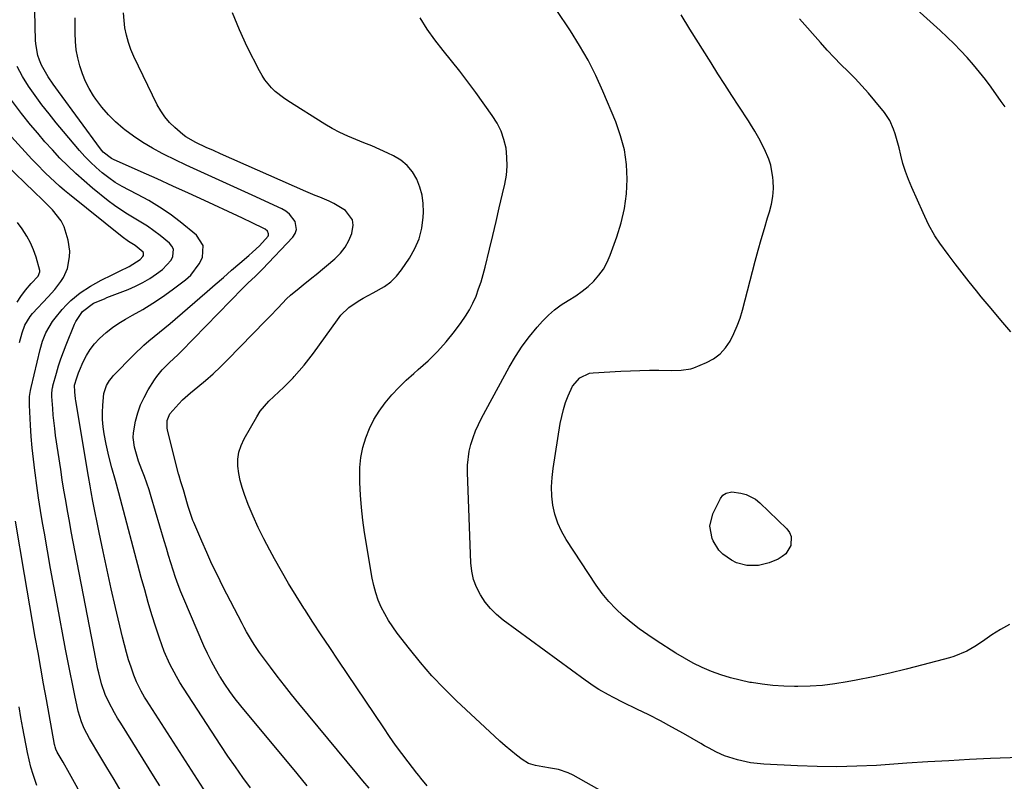
# Model space of a CAD drawing. Units: inches. Extents: x 1841354 to 1846638, y 436977 to 442342.
# Drawn here: x 1844420 to 1844770, y 439026 to 439296 of the extents above; entities that cross this region are included whole.
import ezdxf

# ---------------------------------------------------------------- set-up
doc = ezdxf.new("R2010")
doc.units = ezdxf.units.IN
doc.header["$MEASUREMENT"] = 0
doc.layers.add('7', color=7, linetype='Continuous')
doc.layers.add('8', color=7, linetype='Continuous')

msp = doc.modelspace()

# ---------------------------------------------------------------- linework, layer by layer
at = {"layer": '7', "color": 18}
for points in [[(1844769.99, 439265.2, 1864), (1844768.59, 439267.07, 1864), (1844764.96, 439272.12, 1864), (1844762.94, 439274.83, 1864), (1844760.85, 439277.49, 1864), (1844758.69, 439280.09, 1864), (1844756.46, 439282.63, 1864), (1844754.15, 439285.11, 1864), (1844751.8, 439287.53, 1864), (1844749.38, 439289.89, 1864), (1844746.9, 439292.2, 1864), (1844724.4, 439312.61, 1864)], [(1844775.11, 439034.3, 1858), (1844764.79, 439033.86, 1858), (1844757.35, 439033.51, 1858), (1844749.92, 439033.13, 1858), (1844742.48, 439032.69, 1858), (1844735.05, 439032.22, 1858), (1844724.23, 439031.49, 1858), (1844717.24, 439031.14, 1858), (1844710.25, 439030.97, 1858), (1844703.26, 439031.04, 1858), (1844696.27, 439031.29, 1858), (1844684.27, 439031.92, 1858), (1844679.53, 439032.43, 1858), (1844674.88, 439033.42, 1858), (1844670.32, 439034.83, 1858), (1844667.44, 439036.16, 1858), (1844664.64, 439037.67, 1858), (1844663.25, 439038.45, 1858), (1844661.86, 439039.23, 1858), (1844655.7, 439042.75, 1858), (1844651.63, 439045.02, 1858), (1844647.54, 439047.23, 1858), (1844643.39, 439049.36, 1858), (1844639.22, 439051.43, 1858), (1844634.38, 439053.77, 1858), (1844630.86, 439055.55, 1858), (1844629.13, 439056.48, 1858), (1844625.71, 439058.45, 1858), (1844624.04, 439059.49, 1858), (1844620.8, 439061.73, 1858), (1844591.71, 439083.04, 1858), (1844589.37, 439084.99, 1858), (1844587.21, 439087.1, 1858), (1844585.33, 439089.45, 1858), (1844583.63, 439091.97, 1858), (1844582.29, 439094.69, 1858), (1844581.24, 439097.48, 1858), (1844580.61, 439100.41, 1858), (1844580.27, 439103.41, 1858), (1844579.09, 439135.46, 1858), (1844579.11, 439137.98, 1858), (1844579.71, 439142.94, 1858), (1844580.28, 439145.38, 1858), (1844581.04, 439147.78, 1858), (1844581.91, 439150.14, 1858), (1844582.93, 439152.44, 1858), (1844584.06, 439154.69, 1858), (1844593.85, 439172.79, 1858), (1844596.06, 439176.54, 1858), (1844598.43, 439180.18, 1858), (1844601.05, 439183.65, 1858), (1844603.84, 439187, 1858), (1844605.7, 439189.09, 1858), (1844607.77, 439191.19, 1858), (1844609.96, 439193.15, 1858), (1844612.33, 439194.88, 1858), (1844614.82, 439196.46, 1858), (1844617.5, 439198.12, 1858), (1844619.75, 439199.7, 1858), (1844621.88, 439201.46, 1858), (1844623.91, 439203.34, 1858), (1844625.72, 439205.42, 1858), (1844627.32, 439207.61, 1858), (1844628.63, 439210, 1858), (1844629.73, 439212.52, 1858), (1844632.09, 439219.02, 1858), (1844633.62, 439224.04, 1858), (1844634.8, 439229.12, 1858), (1844635.46, 439234.29, 1858), (1844635.75, 439239.53, 1858), (1844635.46, 439244.75, 1858), (1844634.76, 439249.89, 1858), (1844633.44, 439254.9, 1858), (1844631.7, 439259.83, 1858), (1844627.1, 439270.73, 1858), (1844624.58, 439276.26, 1858), (1844621.85, 439281.68, 1858), (1844618.83, 439286.94, 1858), (1844615.6, 439292.09, 1858), (1844610.53, 439299.68, 1858)], [(1844502.06, 439023.53, 1848), (1844499.32, 439027.21, 1848), (1844496.63, 439030.92, 1848), (1844494.02, 439034.7, 1848), (1844491.47, 439038.51, 1848), (1844478.25, 439058.83, 1848), (1844476.94, 439060.93, 1848), (1844475.68, 439063.05, 1848), (1844473.38, 439067.42, 1848), (1844471.36, 439071.93, 1848), (1844470.49, 439074.24, 1848), (1844469.68, 439076.58, 1848), (1844468.4, 439080.58, 1848), (1844467.03, 439084.95, 1848), (1844465.71, 439089.33, 1848), (1844464.46, 439093.73, 1848), (1844463.25, 439098.14, 1848), (1844455.24, 439128.2, 1848), (1844454.06, 439132.56, 1848), (1844452.79, 439137.1, 1848), (1844451.7, 439141.26, 1848), (1844450.8, 439145.47, 1848), (1844450.11, 439149.09, 1848), (1844449.74, 439151.63, 1848), (1844449.5, 439154.18, 1848), (1844449.46, 439156.74, 1848), (1844449.56, 439159.31, 1848), (1844449.94, 439163.4, 1848), (1844450.91, 439166.32, 1848), (1844451.98, 439168.08, 1848), (1844452.62, 439168.9, 1848), (1844453.31, 439169.67, 1848), (1844460.6, 439177.19, 1848), (1844464.1, 439180.54, 1848), (1844465.94, 439182.12, 1848), (1844469.72, 439185.15, 1848), (1844473.47, 439188.24, 1848), (1844475.31, 439189.81, 1848), (1844486.59, 439199.62, 1848), (1844489.49, 439202.13, 1848), (1844492.4, 439204.64, 1848), (1844495.31, 439207.15, 1848), (1844498.23, 439209.65, 1848), (1844501.46, 439212.42, 1848), (1844502.74, 439213.55, 1848), (1844505.23, 439215.9, 1848), (1844508.29, 439219.22, 1848), (1844508.44, 439219.65, 1848), (1844508.42, 439220.11, 1848), (1844507.99, 439221.03, 1848), (1844507.24, 439221.75, 1848), (1844506.78, 439222.03, 1848), (1844502.58, 439224, 1848), (1844499.12, 439225.62, 1848), (1844497.39, 439226.43, 1848), (1844485.63, 439231.92, 1848), (1844480.04, 439234.51, 1848), (1844474.45, 439237.07, 1848), (1844468.85, 439239.6, 1848), (1844463.23, 439242.11, 1848), (1844453.36, 439246.49, 1848), (1844452.69, 439246.83, 1848), (1844449.75, 439249.1, 1848), (1844448.8, 439250.25, 1848), (1844433.83, 439270.61, 1848), (1844431.95, 439273.19, 1848), (1844430.12, 439275.8, 1848), (1844427.79, 439279.94, 1848), (1844427.06, 439281.73, 1848), (1844426.52, 439283.4, 1848), (1844425.86, 439286.81, 1848), (1844425.73, 439288.56, 1848), (1844425.48, 439299.19, 1848)], [(1844544.13, 439023.36, 1852), (1844541.94, 439025.99, 1852), (1844539.75, 439028.63, 1852), (1844519.16, 439053.48, 1852), (1844516.57, 439056.65, 1852), (1844514.03, 439059.85, 1852), (1844511.53, 439063.1, 1852), (1844509.07, 439066.37, 1852), (1844506.26, 439070.17, 1852), (1844505.25, 439071.57, 1852), (1844503.32, 439074.42, 1852), (1844502.4, 439075.88, 1852), (1844500.64, 439078.84, 1852), (1844499.81, 439080.35, 1852), (1844499, 439081.87, 1852), (1844492.23, 439094.97, 1852), (1844490.24, 439098.94, 1852), (1844488.31, 439102.93, 1852), (1844486.47, 439106.97, 1852), (1844484.69, 439111.03, 1852), (1844481.9, 439117.62, 1852), (1844481.58, 439118.41, 1852), (1844480.7, 439120.85, 1852), (1844479.93, 439123.32, 1852), (1844479.69, 439124.15, 1852), (1844478.19, 439129.24, 1852), (1844477.98, 439129.96, 1852), (1844477.32, 439132.09, 1852), (1844476.69, 439134.24, 1852), (1844476.5, 439134.96, 1852), (1844472.56, 439150.42, 1852), (1844472.4, 439151.27, 1852), (1844472.44, 439153.84, 1852), (1844473.4, 439156.19, 1852), (1844476.52, 439159.81, 1852), (1844477.84, 439161.15, 1852), (1844480.68, 439163.64, 1852), (1844483.32, 439165.75, 1852), (1844486.06, 439168.04, 1852), (1844488.75, 439170.4, 1852), (1844491.35, 439172.85, 1852), (1844493.89, 439175.37, 1852), (1844507.37, 439189.27, 1852), (1844508.84, 439190.79, 1852), (1844511.78, 439193.84, 1852), (1844514.85, 439196.98, 1852), (1844516.26, 439198.31, 1852), (1844519.24, 439200.81, 1852), (1844520.77, 439202.01, 1852), (1844523.8, 439204.46, 1852), (1844525.3, 439205.7, 1852), (1844531.97, 439211.26, 1852), (1844533.93, 439213.21, 1852), (1844535.63, 439215.33, 1852), (1844536.94, 439217.7, 1852), (1844537.99, 439220.26, 1852), (1844538.44, 439223.15, 1852), (1844538.17, 439225.12, 1852), (1844535.69, 439228.37, 1852), (1844531.59, 439230.91, 1852), (1844529.97, 439231.69, 1852), (1844526.64, 439233.06, 1852), (1844524.96, 439233.74, 1852), (1844521.64, 439235.15, 1852), (1844491.41, 439248.49, 1852), (1844488.87, 439249.62, 1852), (1844486.26, 439250.77, 1852), (1844482.6, 439252.51, 1852), (1844479.1, 439254.54, 1852), (1844478.02, 439255.34, 1852), (1844475.11, 439257.84, 1852), (1844473.28, 439259.64, 1852), (1844471.61, 439261.58, 1852), (1844470.19, 439263.69, 1852), (1844468.93, 439265.93, 1852), (1844460.64, 439283.01, 1852), (1844459.58, 439285.46, 1852), (1844458.67, 439287.97, 1852), (1844457.98, 439290.54, 1852), (1844457.44, 439293.16, 1852), (1844457.1, 439295.82, 1852), (1844456.87, 439298.48, 1852)], [(1844564.68, 439024.26, 1854), (1844562.48, 439026.94, 1854), (1844561.76, 439027.85, 1854), (1844561.04, 439028.76, 1854), (1844557.94, 439032.77, 1854), (1844555.71, 439035.71, 1854), (1844553.52, 439038.69, 1854), (1844551.39, 439041.7, 1854), (1844549.3, 439044.75, 1854), (1844533.13, 439068.8, 1854), (1844530.13, 439073.28, 1854), (1844527.15, 439077.78, 1854), (1844524.19, 439082.29, 1854), (1844521.25, 439086.81, 1854), (1844520.93, 439087.3, 1854), (1844518.2, 439091.61, 1854), (1844515.54, 439095.96, 1854), (1844512.98, 439100.37, 1854), (1844510.48, 439104.82, 1854), (1844508.82, 439107.84, 1854), (1844506.74, 439111.82, 1854), (1844504.77, 439115.85, 1854), (1844502.95, 439119.95, 1854), (1844501.23, 439124.1, 1854), (1844499.85, 439127.64, 1854), (1844499.01, 439130.08, 1854), (1844498.32, 439132.56, 1854), (1844497.86, 439135.08, 1854), (1844497.54, 439137.64, 1854), (1844497.56, 439140.17, 1854), (1844497.89, 439142.64, 1854), (1844498.65, 439145.01, 1854), (1844499.71, 439147.31, 1854), (1844504.21, 439155.12, 1854), (1844505.5, 439157.12, 1854), (1844508.52, 439160.76, 1854), (1844510.25, 439162.41, 1854), (1844513.8, 439165.63, 1854), (1844517.17, 439169.05, 1854), (1844517.55, 439169.46, 1854), (1844519.34, 439171.46, 1854), (1844521.08, 439173.49, 1854), (1844522.74, 439175.6, 1854), (1844524.34, 439177.75, 1854), (1844532.85, 439189.63, 1854), (1844534.11, 439191.2, 1854), (1844536.98, 439193.97, 1854), (1844540.29, 439196.26, 1854), (1844542.03, 439197.3, 1854), (1844545.59, 439199.21, 1854), (1844549.58, 439201.44, 1854), (1844551.83, 439203.11, 1854), (1844553.8, 439205.11, 1854), (1844555.58, 439207.32, 1854), (1844558.41, 439211.44, 1854), (1844560.34, 439214.84, 1854), (1844561.87, 439218.37, 1854), (1844562.79, 439222.11, 1854), (1844563.32, 439225.99, 1854), (1844563.41, 439227.76, 1854), (1844563.34, 439230.81, 1854), (1844562.98, 439233.8, 1854), (1844562.18, 439236.71, 1854), (1844561.09, 439239.55, 1854), (1844559.53, 439242.12, 1854), (1844557.68, 439244.39, 1854), (1844555.4, 439246.23, 1854), (1844552.83, 439247.78, 1854), (1844550.72, 439248.76, 1854), (1844547.91, 439250.04, 1854), (1844545.09, 439251.28, 1854), (1844542.24, 439252.45, 1854), (1844539.37, 439253.59, 1854), (1844536.53, 439254.77, 1854), (1844533.75, 439256.06, 1854), (1844531.04, 439257.51, 1854), (1844528.38, 439259.06, 1854), (1844515.22, 439267.27, 1854), (1844513.69, 439268.31, 1854), (1844510.81, 439270.62, 1854), (1844509.48, 439271.91, 1854), (1844507.11, 439274.74, 1854), (1844506.11, 439276.28, 1854), (1844505.2, 439277.89, 1854), (1844500.88, 439286.44, 1854), (1844498.1, 439292.46, 1854), (1844495.61, 439298.58, 1854)], [(1844629.63, 439020.62, 1856), (1844616.52, 439027.96, 1856), (1844614.86, 439028.78, 1856), (1844611.37, 439029.98, 1856), (1844608.47, 439030.51, 1856), (1844605.84, 439030.93, 1856), (1844603.22, 439031.41, 1856), (1844600.74, 439032.2, 1856), (1844598.51, 439033.54, 1856), (1844596.51, 439035.1, 1856), (1844594.48, 439036.72, 1856), (1844592.49, 439038.37, 1856), (1844590.54, 439040.08, 1856), (1844588.62, 439041.83, 1856), (1844575.2, 439054.38, 1856), (1844570.75, 439058.76, 1856), (1844566.44, 439063.27, 1856), (1844562.35, 439067.98, 1856), (1844558.41, 439072.82, 1856), (1844554.08, 439078.41, 1856), (1844552.49, 439080.61, 1856), (1844551, 439082.87, 1856), (1844549.67, 439085.23, 1856), (1844548.43, 439087.65, 1856), (1844547.38, 439090.14, 1856), (1844546.47, 439092.69, 1856), (1844545.77, 439095.29, 1856), (1844545.22, 439097.95, 1856), (1844542.53, 439114.06, 1856), (1844541.89, 439118.49, 1856), (1844541.37, 439122.94, 1856), (1844541.04, 439127.41, 1856), (1844540.83, 439131.89, 1856), (1844540.78, 439133.66, 1856), (1844540.88, 439137.23, 1856), (1844541.23, 439140.76, 1856), (1844541.95, 439144.24, 1856), (1844542.92, 439147.67, 1856), (1844544.25, 439150.99, 1856), (1844545.79, 439154.19, 1856), (1844547.66, 439157.2, 1856), (1844549.81, 439160.18, 1856), (1844552.17, 439162.95, 1856), (1844554.63, 439165.62, 1856), (1844557.24, 439168.15, 1856), (1844559.96, 439170.57, 1856), (1844561.56, 439171.92, 1856), (1844565.04, 439175.06, 1856), (1844568.36, 439178.33, 1856), (1844571.47, 439181.82, 1856), (1844574.42, 439185.46, 1856), (1844576.86, 439188.68, 1856), (1844578.4, 439190.89, 1856), (1844579.8, 439193.17, 1856), (1844581.01, 439195.55, 1856), (1844582.09, 439198.01, 1856), (1844583.02, 439200.55, 1856), (1844583.88, 439203.1, 1856), (1844584.64, 439205.69, 1856), (1844585.32, 439208.3, 1856), (1844586.84, 439214.64, 1856), (1844588.01, 439219.54, 1856), (1844589.18, 439224.44, 1856), (1844590.34, 439229.35, 1856), (1844591.49, 439234.25, 1856), (1844592.31, 439237.75, 1856), (1844592.85, 439240.91, 1856), (1844593.15, 439244.09, 1856), (1844593.07, 439247.28, 1856), (1844592.74, 439250.48, 1856), (1844592.01, 439253.59, 1856), (1844590.99, 439256.59, 1856), (1844589.57, 439259.42, 1856), (1844587.87, 439262.13, 1856), (1844581.97, 439270.23, 1856), (1844579.15, 439274.03, 1856), (1844576.3, 439277.79, 1856), (1844573.37, 439281.49, 1856), (1844570.41, 439285.17, 1856), (1844567.52, 439288.89, 1856), (1844564.79, 439292.72, 1856), (1844562.28, 439296.7, 1856)], [(1844772, 439185.35, 1862), (1844768.44, 439189.46, 1862), (1844764.94, 439193.61, 1862), (1844761.47, 439197.79, 1862), (1844759.75, 439199.9, 1862), (1844757.19, 439203.07, 1862), (1844754.67, 439206.26, 1862), (1844752.2, 439209.5, 1862), (1844749.76, 439212.75, 1862), (1844746.76, 439216.81, 1862), (1844745.02, 439219.37, 1862), (1844742.78, 439223.42, 1862), (1844740.79, 439227.61, 1862), (1844736.78, 439236.52, 1862), (1844735.61, 439239.33, 1862), (1844734.56, 439242.17, 1862), (1844733.67, 439245.07, 1862), (1844732.89, 439248, 1862), (1844732.28, 439250.57, 1862), (1844731.86, 439252.24, 1862), (1844730.91, 439255.55, 1862), (1844730.37, 439257.19, 1862), (1844728.99, 439260.3, 1862), (1844728.09, 439261.74, 1862), (1844727.09, 439263.13, 1862), (1844723.74, 439267.26, 1862), (1844721.46, 439269.97, 1862), (1844719.12, 439272.62, 1862), (1844716.68, 439275.18, 1862), (1844714.18, 439277.69, 1862), (1844711.67, 439280.18, 1862), (1844709.19, 439282.71, 1862), (1844706.78, 439285.3, 1862), (1844704.41, 439287.94, 1862), (1844696.98, 439296.4, 1862)], [(1844488.51, 439018.17, 1846), (1844465.09, 439054.67, 1846), (1844464.43, 439055.72, 1846), (1844463.17, 439057.85, 1846), (1844461.49, 439061.14, 1846), (1844460.59, 439063.44, 1846), (1844459.6, 439066.32, 1846), (1844458.75, 439068.95, 1846), (1844457.94, 439071.58, 1846), (1844457.22, 439074.24, 1846), (1844456.56, 439076.92, 1846), (1844454.1, 439087.48, 1846), (1844452.59, 439094.11, 1846), (1844451.11, 439100.76, 1846), (1844449.7, 439107.41, 1846), (1844448.32, 439114.08, 1846), (1844446.07, 439125.24, 1846), (1844445.43, 439128.52, 1846), (1844445.03, 439130.72, 1846), (1844444.46, 439134.01, 1846), (1844439.99, 439160.78, 1846), (1844439.87, 439161.58, 1846), (1844439.6, 439163.98, 1846), (1844439.53, 439166.35, 1846), (1844440.31, 439169.05, 1846), (1844440.92, 439170.73, 1846), (1844441.27, 439171.56, 1846), (1844442.63, 439174.63, 1846), (1844443.79, 439176.91, 1846), (1844445.12, 439179.07, 1846), (1844446.68, 439181.07, 1846), (1844448.4, 439182.95, 1846), (1844450.8, 439185.14, 1846), (1844452.96, 439186.88, 1846), (1844455.27, 439188.43, 1846), (1844457.66, 439189.87, 1846), (1844460.11, 439191.19, 1846), (1844463.75, 439193.27, 1846), (1844467.32, 439195.46, 1846), (1844470.79, 439197.8, 1846), (1844474.19, 439200.24, 1846), (1844478.9, 439203.79, 1846), (1844480.79, 439205.48, 1846), (1844483.82, 439209.41, 1846), (1844484.96, 439211.67, 1846), (1844485.25, 439216.01, 1846), (1844482.89, 439219.66, 1846), (1844477.04, 439224.36, 1846), (1844473.44, 439227.07, 1846), (1844469.73, 439229.62, 1846), (1844465.87, 439231.92, 1846), (1844461.91, 439234.06, 1846), (1844458.94, 439235.55, 1846), (1844456.43, 439236.9, 1846), (1844454, 439238.37, 1846), (1844451.66, 439240, 1846), (1844449.4, 439241.73, 1846), (1844447.25, 439243.6, 1846), (1844445.17, 439245.55, 1846), (1844443.19, 439247.6, 1846), (1844441.29, 439249.73, 1846), (1844435.65, 439256.38, 1846), (1844433.05, 439259.52, 1846), (1844430.48, 439262.7, 1846), (1844427.98, 439265.92, 1846), (1844425.52, 439269.18, 1846), (1844423.21, 439272.52, 1846), (1844421.04, 439275.96, 1846), (1844419.11, 439279.53, 1846)], [(1844469.79, 439024.17, 1844), (1844468.16, 439026.79, 1844), (1844455.94, 439046.41, 1844), (1844454.83, 439048.25, 1844), (1844453.75, 439050.11, 1844), (1844451.74, 439053.92, 1844), (1844450.46, 439056.57, 1844), (1844449.09, 439060.38, 1844), (1844448.11, 439064.32, 1844), (1844447.84, 439065.65, 1844), (1844439.78, 439107.14, 1844), (1844439.08, 439110.79, 1844), (1844438.39, 439114.45, 1844), (1844437.71, 439118.1, 1844), (1844437.04, 439121.76, 1844), (1844436.4, 439125.42, 1844), (1844435.78, 439129.09, 1844), (1844435.2, 439132.76, 1844), (1844434.63, 439136.44, 1844), (1844432.83, 439148.58, 1844), (1844432.51, 439150.97, 1844), (1844431.99, 439155.75, 1844), (1844431.8, 439158.15, 1844), (1844431.52, 439162.33, 1844), (1844431.49, 439163.27, 1844), (1844431.6, 439164.86, 1844), (1844431.72, 439165.5, 1844), (1844431.79, 439165.82, 1844), (1844431.87, 439166.14, 1844), (1844433.1, 439170.66, 1844), (1844433.85, 439173.22, 1844), (1844434.66, 439175.76, 1844), (1844435.57, 439178.26, 1844), (1844436.54, 439180.75, 1844), (1844439.55, 439188.07, 1844), (1844439.98, 439189, 1844), (1844442.38, 439192.57, 1844), (1844446.31, 439195.44, 1844), (1844450.13, 439197.08, 1844), (1844451.06, 439197.45, 1844), (1844458.57, 439200.39, 1844), (1844461.2, 439201.54, 1844), (1844463.77, 439202.81, 1844), (1844466.23, 439204.27, 1844), (1844468.63, 439205.85, 1844), (1844470.82, 439207.42, 1844), (1844473.79, 439210.72, 1844), (1844474.48, 439212.06, 1844), (1844474.65, 439214.64, 1844), (1844474.1, 439215.77, 1844), (1844473.24, 439216.82, 1844), (1844469.89, 439219.51, 1844), (1844467.68, 439221.2, 1844), (1844465.42, 439222.8, 1844), (1844463.08, 439224.27, 1844), (1844460.68, 439225.67, 1844), (1844458.29, 439227.07, 1844), (1844455.95, 439228.56, 1844), (1844453.69, 439230.16, 1844), (1844451.48, 439231.85, 1844), (1844445.92, 439236.35, 1844), (1844442.91, 439238.88, 1844), (1844439.96, 439241.49, 1844), (1844437.13, 439244.21, 1844), (1844434.35, 439246.99, 1844), (1844431.67, 439249.87, 1844), (1844429.04, 439252.79, 1844), (1844426.47, 439255.78, 1844), (1844423.96, 439258.8, 1844), (1844420.72, 439262.81, 1844), (1844416.8, 439267.95, 1844)], [(1844456.09, 439022.23, 1842), (1844453.59, 439026.45, 1842), (1844451.06, 439030.67, 1842), (1844448.53, 439034.88, 1842), (1844444.8, 439041.02, 1842), (1844442.96, 439044.51, 1842), (1844441.96, 439046.94, 1842), (1844440.87, 439050.73, 1842), (1844439.66, 439056.31, 1842), (1844438.8, 439060.39, 1842), (1844437.96, 439064.48, 1842), (1844437.16, 439068.57, 1842), (1844436.37, 439072.67, 1842), (1844433.35, 439088.86, 1842), (1844432.2, 439095.11, 1842), (1844431.06, 439101.35, 1842), (1844429.95, 439107.6, 1842), (1844428.84, 439113.85, 1842), (1844428.2, 439117.54, 1842), (1844427.46, 439121.96, 1842), (1844426.76, 439126.38, 1842), (1844426.11, 439130.81, 1842), (1844425.51, 439135.24, 1842), (1844425.4, 439136.08, 1842), (1844424.92, 439140.1, 1842), (1844424.51, 439144.14, 1842), (1844424.19, 439148.18, 1842), (1844423.92, 439152.22, 1842), (1844423.55, 439159.28, 1842), (1844423.58, 439162.4, 1842), (1844423.88, 439164.55, 1842), (1844424.11, 439165.61, 1842), (1844427.36, 439179.05, 1842), (1844428.22, 439182.03, 1842), (1844429.35, 439184.93, 1842), (1844431.66, 439188.95, 1842), (1844432.61, 439190.18, 1842), (1844435.2, 439193.26, 1842), (1844436.66, 439194.87, 1842), (1844438.2, 439196.39, 1842), (1844441.57, 439199.12, 1842), (1844445.21, 439201.5, 1842), (1844447.09, 439202.58, 1842), (1844449.01, 439203.6, 1842), (1844452.92, 439205.59, 1842), (1844455.47, 439206.87, 1842), (1844458.93, 439208.56, 1842), (1844462.81, 439210.95, 1842), (1844463.77, 439212.01, 1842), (1844463.99, 439212.45, 1842), (1844464.05, 439213.28, 1842), (1844463.87, 439213.64, 1842), (1844461.08, 439215.92, 1842), (1844458.75, 439217.4, 1842), (1844456.5, 439219.02, 1842), (1844437.76, 439234.06, 1842), (1844435.99, 439235.51, 1842), (1844434.25, 439236.99, 1842), (1844430.85, 439240.06, 1842), (1844429.2, 439241.64, 1842), (1844425.98, 439244.9, 1842), (1844424.41, 439246.56, 1842), (1844408.59, 439263.77, 1842)], [(1844419.17, 439195.91, 1838), (1844420.52, 439197.91, 1838), (1844422.17, 439200.15, 1838), (1844424.17, 439202.49, 1838), (1844426.65, 439205.12, 1838), (1844427.23, 439206.58, 1838), (1844427.22, 439207.1, 1838), (1844425.87, 439211.82, 1838), (1844424.96, 439214.39, 1838), (1844423.9, 439216.89, 1838), (1844422.6, 439219.27, 1838), (1844420.97, 439221.85, 1838), (1844419.24, 439224.18, 1838)], [(1844665.09, 439116.4, 1862), (1844666.18, 439120.79, 1862), (1844668.87, 439126.19, 1862), (1844669.7, 439127.33, 1862), (1844670.86, 439128.13, 1862), (1844672.93, 439128.56, 1862), (1844676.11, 439128.09, 1862), (1844677.98, 439127.6, 1862), (1844681.37, 439125.89, 1862), (1844682.88, 439124.67, 1862), (1844692.43, 439115.4, 1862), (1844693.39, 439114.06, 1862), (1844694, 439112.64, 1862), (1844693.85, 439109.47, 1862), (1844692.11, 439106.59, 1862), (1844690.82, 439105.54, 1862), (1844689.33, 439104.69, 1862), (1844686.16, 439103.4, 1862), (1844682.34, 439102.4, 1862), (1844678.29, 439102.44, 1862), (1844674.55, 439103.41, 1862), (1844672.82, 439104.24, 1862), (1844669.67, 439106.47, 1862), (1844668.34, 439107.84, 1862), (1844666.34, 439111.1, 1862), (1844665.96, 439111.96, 1862), (1844665.09, 439116.4, 1862)], [(1844426.12, 439024.34, 1838), (1844424.8, 439028.26, 1838), (1844424.04, 439030.83, 1838), (1844423.4, 439033.44, 1838), (1844422.84, 439036.06, 1838), (1844421.2, 439044.7, 1838), (1844420.5, 439048.47, 1838), (1844419.83, 439052.24, 1838)]]:
    msp.add_polyline3d(points, dxfattribs=at)
at = {"layer": '8', "color": 18}
for points in [[(1844522.19, 439024.17, 1850), (1844518.56, 439028.55, 1850), (1844498.56, 439052.66, 1850), (1844496.6, 439055.13, 1850), (1844494.71, 439057.65, 1850), (1844492.93, 439060.25, 1850), (1844491.22, 439062.9, 1850), (1844491.13, 439063.05, 1850), (1844489.58, 439065.7, 1850), (1844488.11, 439068.39, 1850), (1844486.76, 439071.14, 1850), (1844485.49, 439073.93, 1850), (1844478.36, 439090.54, 1850), (1844477.32, 439093.06, 1850), (1844476.33, 439095.59, 1850), (1844475.42, 439098.14, 1850), (1844474.55, 439100.72, 1850), (1844473.73, 439103.31, 1850), (1844472.92, 439105.9, 1850), (1844472.13, 439108.5, 1850), (1844471.36, 439111.11, 1850), (1844466.75, 439126.82, 1850), (1844466.01, 439129.23, 1850), (1844465.22, 439131.63, 1850), (1844464.37, 439134, 1850), (1844463.47, 439136.36, 1850), (1844462.29, 439139.45, 1850), (1844461.73, 439141.09, 1850), (1844460.78, 439144.42, 1850), (1844460.34, 439147.79, 1850), (1844460.43, 439149.48, 1850), (1844461.2, 439153.68, 1850), (1844461.98, 439156.57, 1850), (1844462.95, 439159.38, 1850), (1844464.21, 439162.08, 1850), (1844465.67, 439164.69, 1850), (1844467.89, 439168.24, 1850), (1844468.73, 439169.48, 1850), (1844470.6, 439171.8, 1850), (1844473.2, 439174.41, 1850), (1844476.22, 439177.21, 1850), (1844477.39, 439178.37, 1850), (1844499.34, 439200.85, 1850), (1844501.07, 439202.56, 1850), (1844503.74, 439205.03, 1850), (1844506.32, 439207.59, 1850), (1844517.05, 439218.94, 1850), (1844517.86, 439220.24, 1850), (1844518.32, 439221.6, 1850), (1844517.83, 439224.5, 1850), (1844515.86, 439227.13, 1850), (1844514.57, 439228.14, 1850), (1844513.13, 439228.98, 1850), (1844502.59, 439233.81, 1850), (1844498.68, 439235.6, 1850), (1844494.77, 439237.38, 1850), (1844490.86, 439239.15, 1850), (1844486.94, 439240.92, 1850), (1844483.03, 439242.71, 1850), (1844479.14, 439244.52, 1850), (1844475.26, 439246.38, 1850), (1844471.4, 439248.26, 1850), (1844470.65, 439248.63, 1850), (1844467.16, 439250.48, 1850), (1844463.77, 439252.48, 1850), (1844460.52, 439254.7, 1850), (1844457.35, 439257.05, 1850), (1844456.77, 439257.51, 1850), (1844454.08, 439259.86, 1850), (1844451.55, 439262.35, 1850), (1844449.26, 439265.06, 1850), (1844447.12, 439267.91, 1850), (1844446.31, 439269.12, 1850), (1844444.78, 439271.62, 1850), (1844443.42, 439274.21, 1850), (1844442.32, 439276.91, 1850), (1844441.38, 439279.69, 1850), (1844440.7, 439282.55, 1850), (1844440.17, 439285.43, 1850), (1844439.87, 439288.35, 1850), (1844439.73, 439291.29, 1850), (1844439.72, 439292.98, 1850), (1844439.71, 439296.79, 1850)], [(1844771.55, 439081.43, 1860), (1844768.35, 439079.72, 1860), (1844765.26, 439077.79, 1860), (1844761.93, 439075.46, 1860), (1844759.18, 439073.66, 1860), (1844756.32, 439072.03, 1860), (1844751.79, 439070.12, 1860), (1844750.22, 439069.64, 1860), (1844740.74, 439067.13, 1860), (1844734.86, 439065.64, 1860), (1844728.96, 439064.23, 1860), (1844723.04, 439062.94, 1860), (1844717.09, 439061.74, 1860), (1844713.88, 439061.12, 1860), (1844709.52, 439060.41, 1860), (1844705.14, 439059.87, 1860), (1844700.74, 439059.58, 1860), (1844696.32, 439059.46, 1860), (1844695.15, 439059.46, 1860), (1844691.32, 439059.57, 1860), (1844687.5, 439059.81, 1860), (1844683.69, 439060.26, 1860), (1844679.9, 439060.84, 1860), (1844679.36, 439060.94, 1860), (1844675.87, 439061.67, 1860), (1844672.43, 439062.54, 1860), (1844669.05, 439063.62, 1860), (1844665.7, 439064.83, 1860), (1844662.43, 439066.24, 1860), (1844659.22, 439067.77, 1860), (1844656.11, 439069.48, 1860), (1844653.06, 439071.31, 1860), (1844646.08, 439075.78, 1860), (1844643.04, 439077.81, 1860), (1844640.06, 439079.94, 1860), (1844637.18, 439082.18, 1860), (1844634.36, 439084.52, 1860), (1844631.7, 439087.01, 1860), (1844629.19, 439089.64, 1860), (1844626.91, 439092.47, 1860), (1844624.78, 439095.43, 1860), (1844614.06, 439111.69, 1860), (1844612.44, 439114.53, 1860), (1844611.08, 439117.48, 1860), (1844610.11, 439120.58, 1860), (1844609.4, 439123.77, 1860), (1844609.05, 439127.05, 1860), (1844608.91, 439130.32, 1860), (1844609.07, 439133.59, 1860), (1844609.44, 439136.87, 1860), (1844612.01, 439152.81, 1860), (1844612.51, 439155.32, 1860), (1844613.12, 439157.79, 1860), (1844613.9, 439160.22, 1860), (1844614.8, 439162.61, 1860), (1844616.35, 439166.05, 1860), (1844618.9, 439169, 1860), (1844622.4, 439170.61, 1860), (1844623.7, 439170.8, 1860), (1844633.51, 439171.35, 1860), (1844636.89, 439171.51, 1860), (1844640.27, 439171.62, 1860), (1844643.65, 439171.67, 1860), (1844647.03, 439171.67, 1860), (1844651.5, 439171.63, 1860), (1844654.94, 439171.73, 1860), (1844658.33, 439172.21, 1860), (1844659.42, 439172.54, 1860), (1844663.9, 439174.39, 1860), (1844666.44, 439175.8, 1860), (1844668.73, 439177.5, 1860), (1844670.64, 439179.61, 1860), (1844672.29, 439182.01, 1860), (1844673.62, 439184.68, 1860), (1844674.82, 439187.4, 1860), (1844675.82, 439190.21, 1860), (1844676.68, 439193.07, 1860), (1844681.21, 439210.45, 1860), (1844682.25, 439214.29, 1860), (1844683.32, 439218.13, 1860), (1844684.46, 439221.94, 1860), (1844685.63, 439225.75, 1860), (1844686.33, 439227.95, 1860), (1844687.02, 439230.66, 1860), (1844687.5, 439233.4, 1860), (1844687.65, 439236.17, 1860), (1844687.58, 439238.96, 1860), (1844687.49, 439240.09, 1860), (1844686.72, 439244.48, 1860), (1844686.02, 439246.59, 1860), (1844684.46, 439250.11, 1860), (1844682.49, 439253.99, 1860), (1844681.08, 439256.53, 1860), (1844679.58, 439259.01, 1860), (1844678.8, 439260.24, 1860), (1844675.39, 439265.41, 1860), (1844672.91, 439269.22, 1860), (1844670.43, 439273.04, 1860), (1844667.99, 439276.88, 1860), (1844665.55, 439280.73, 1860), (1844658.02, 439292.73, 1860), (1844654.87, 439297.86, 1860)], [(1844420.01, 439181.54, 1840), (1844420.96, 439184.98, 1840), (1844421.92, 439187.67, 1840), (1844423.74, 439190.71, 1840), (1844424.66, 439191.79, 1840), (1844430.23, 439197.73, 1840), (1844432.56, 439200.38, 1840), (1844434.73, 439203.17, 1840), (1844435.66, 439204.65, 1840), (1844437.02, 439207.81, 1840), (1844437.78, 439211.99, 1840), (1844437.84, 439213.96, 1840), (1844437.25, 439217.89, 1840), (1844435.8, 439222.55, 1840), (1844434.75, 439224.76, 1840), (1844431.76, 439228.66, 1840), (1844428.67, 439231.75, 1840), (1844427.18, 439233.13, 1840), (1844426.17, 439234.04, 1840), (1844425.68, 439234.5, 1840), (1844425.19, 439234.97, 1840), (1844394.86, 439264.11, 1840)], [(1844443.23, 439018.83, 1840), (1844437.73, 439028.64, 1840), (1844435.48, 439032.57, 1840), (1844433.42, 439036.13, 1840), (1844432.9, 439037.28, 1840), (1844432.65, 439038.07, 1840), (1844432.55, 439038.48, 1840), (1844432.46, 439038.89, 1840), (1844429.57, 439054.84, 1840), (1844428.57, 439060.38, 1840), (1844427.57, 439065.93, 1840), (1844426.57, 439071.48, 1840), (1844425.59, 439077.02, 1840), (1844424.61, 439082.57, 1840), (1844423.64, 439088.12, 1840), (1844422.69, 439093.68, 1840), (1844421.74, 439099.23, 1840), (1844418.54, 439118.18, 1840)]]:
    msp.add_polyline3d(points, dxfattribs=at)

doc.saveas('drawing.dxf')
